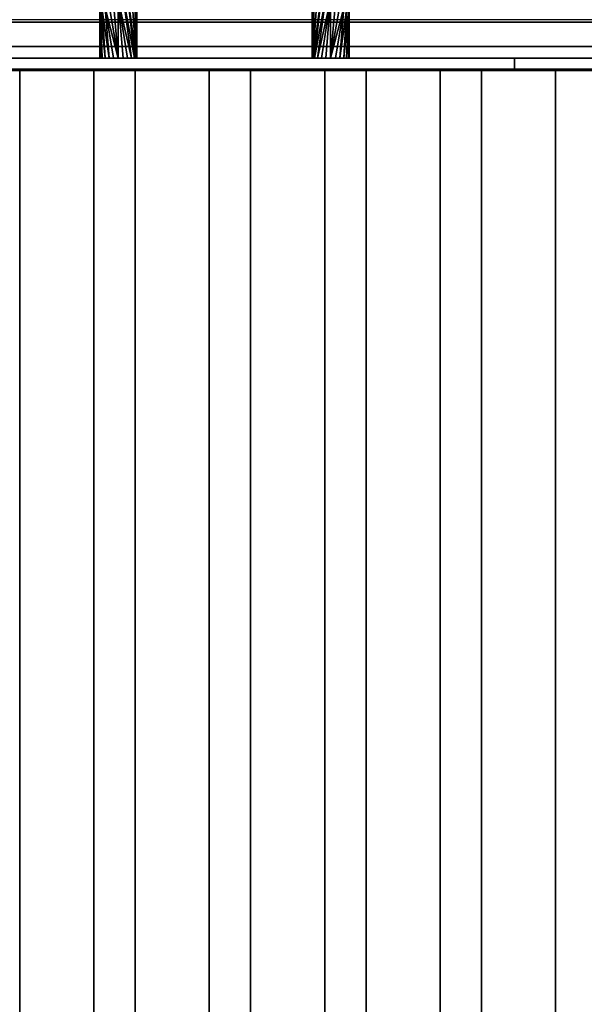
# Model space of a CAD drawing. Units: millimetres. Extents: x -1 to 1210, y -931 to 37.
# Drawn here: x 870 to 961, y -287 to -128 of the extents above; entities that cross this region are included whole.
import ezdxf

# ---------------------------------------------------------------- set-up
doc = ezdxf.new("R2010")
doc.units = ezdxf.units.MM
for name, color, linetype in [('IQ_200_3D', 1, 'Continuous'), ('IQ_204_2D', 7, 'Continuous'), ('IQ_204_3D', 7, 'Continuous')]:
    doc.layers.add(name, color=color, linetype=linetype)

msp = doc.modelspace()

# ---------------------------------------------------------------- linework, layer by layer
at = {"layer": 'IQ_200_3D'}
for points in [[(1200, -856.5, 650), (0, -856.5, 650), (0, -0.25, 650), (1200, -0.25, 650)], [(60.65, -744, 864), (1139.35, -744, 864), (1139.35, -90, 864), (60.65, -90, 864)], [(1139.35, -134, 950.39), (780.35, -134, 950.39), (780.35, -132.07, 949.86), (1139.35, -132.07, 949.86)], [(1139.35, -136, 864), (780.35, -136, 864), (780.35, -134, 864), (1139.35, -134, 864)]]:
    msp.add_3dface(points, dxfattribs=at)
for points, invisible_edges in [([(1124.85, -128, 965.27), (794.85, -128, 965.27), (794.85, -128.09, 966.24), (1124.85, -128.09, 966.24)], 5), ([(1124.85, -128, 965.27), (1124.85, -128.15, 964.31), (794.85, -128.15, 964.31), (794.85, -128, 965.27)], 8), ([(1124.85, -128.09, 966.24), (794.85, -128.09, 966.24), (794.85, -128.41, 967.16), (1124.85, -128.41, 967.16)], 5), ([(794.85, -128.15, 964.31), (1124.85, -128.15, 964.31), (1124.85, -130.03, 957.39), (794.85, -130.03, 957.39)], 4), ([(1124.85, -128.41, 967.16), (794.85, -128.41, 967.16), (794.85, -128.95, 967.97), (1124.85, -128.95, 967.97)], 5), ([(1124.85, -128.95, 967.97), (794.85, -128.95, 967.97), (794.85, -129.66, 968.63), (1124.85, -129.66, 968.63)], 5), ([(1124.85, -130.03, 957.39), (1129.35, -130.03, 957.39), (1139.35, -132.07, 949.86), (780.35, -132.07, 949.86)], 10), ([(780.35, -132.07, 949.86), (790.35, -130.03, 957.39), (794.85, -130.03, 957.39), (1124.85, -130.03, 957.39)], 13), ([(1124.85, -129.66, 968.63), (794.85, -129.66, 968.63), (794.85, -130.51, 969.1), (1124.85, -130.51, 969.1)], 5), ([(1124.85, -130.51, 969.1), (794.85, -130.51, 969.1), (794.85, -131.45, 969.35), (1124.85, -131.45, 969.35)], 5), ([(794.85, -132.43, 969.36), (1124.85, -132.43, 969.36), (1124.85, -131.45, 969.35), (794.85, -131.45, 969.35)], 5), ([(959.85, -134, 930.39), (962.43, -134, 930.73), (1139.35, -134, 864), (780.35, -134, 864)], 10), ([(954.85, -134, 931.73), (957.26, -134, 930.73), (780.35, -134, 864)], 14), ([(952.78, -134, 933.32), (954.85, -134, 931.73), (780.35, -134, 864)], 14), ([(950.19, -134, 937.8), (951.19, -134, 935.39), (780.35, -134, 864), (780.35, -134, 950.39)], 10), ([(780.35, -134, 864), (951.19, -134, 935.39), (952.78, -134, 933.32)], 13), ([(780.35, -134, 950.39), (949.85, -134, 940.39), (950.19, -134, 937.8)], 13), ([(957.26, -134, 930.73), (959.85, -134, 930.39), (780.35, -134, 864)], 14), ([(957.26, -134, 950.04), (954.85, -134, 949.04), (780.35, -134, 950.39)], 14), ([(959.85, -134, 950.38), (957.26, -134, 950.04), (780.35, -134, 950.39)], 14), ([(951.19, -134, 945.39), (950.19, -134, 942.97), (780.35, -134, 950.39)], 14), ([(952.78, -134, 947.45), (780.35, -134, 950.39), (954.85, -134, 949.04)], 3), ([(780.35, -134, 950.39), (952.78, -134, 947.45), (951.19, -134, 945.39)], 13), ([(950.19, -134, 942.97), (949.85, -134, 940.39), (780.35, -134, 950.39)], 14), ([(959.85, -134, 950.38), (780.35, -134, 950.39), (1139.35, -134, 950.39)], 13), ([(1124.85, -132.43, 969.36), (794.85, -132.43, 969.36), (794.85, -133.38, 969.14), (1124.85, -133.38, 969.14)], 5), ([(1124.85, -133.38, 969.14), (794.85, -133.38, 969.14), (794.85, -134.24, 968.7), (1124.85, -134.24, 968.7)], 5), ([(950.19, -134, 942.97), (950.19, -136, 942.97), (949.85, -136, 940.39), (949.85, -134, 940.39)], 1), ([(950.19, -136, 937.8), (950.19, -134, 937.8), (949.85, -134, 940.39), (949.85, -136, 940.39)], 1), ([(951.19, -134, 945.39), (951.19, -136, 945.39), (950.19, -136, 942.97), (950.19, -134, 942.97)], 5), ([(950.19, -134, 937.8), (950.19, -136, 937.8), (951.19, -136, 935.39), (951.19, -134, 935.39)], 5), ([(952.78, -134, 947.45), (952.78, -136, 947.45), (951.19, -136, 945.39), (951.19, -134, 945.39)], 5), ([(951.19, -134, 935.39), (951.19, -136, 935.39), (952.78, -136, 933.32), (952.78, -134, 933.32)], 5), ([(954.85, -134, 949.04), (954.85, -136, 949.04), (952.78, -136, 947.45), (952.78, -134, 947.45)], 5), ([(952.78, -134, 933.32), (952.78, -136, 933.32), (954.85, -136, 931.73), (954.85, -134, 931.73)], 5), ([(957.26, -134, 950.04), (957.26, -136, 950.04), (954.85, -136, 949.04), (954.85, -134, 949.04)], 5), ([(954.85, -134, 931.73), (954.85, -136, 931.73), (957.26, -136, 930.73), (957.26, -134, 930.73)], 5), ([(957.26, -136, 950.04), (957.26, -134, 950.04), (959.85, -134, 950.38), (959.85, -136, 950.38)], 5), ([(957.26, -134, 930.73), (957.26, -136, 930.73), (959.85, -136, 930.39), (959.85, -134, 930.39)], 5), ([(962.43, -134, 950.04), (962.43, -136, 950.04), (959.85, -136, 950.38), (959.85, -134, 950.38)], 5), ([(962.43, -136, 930.73), (962.43, -134, 930.73), (959.85, -134, 930.39), (959.85, -136, 930.39)], 5), ([(1139.35, -134, 950.39), (962.43, -134, 950.04), (959.85, -134, 950.38)], 13), ([(1124.85, -134.24, 968.7), (794.85, -134.24, 968.7), (794.85, -134.98, 968.06), (1124.85, -134.98, 968.06)], 5), ([(1124.85, -134.98, 968.06), (794.85, -134.98, 968.06), (794.85, -135.53, 967.26), (1124.85, -135.53, 967.26)], 5), ([(1124.85, -135.53, 967.26), (794.85, -135.53, 967.26), (794.85, -135.88, 966.35), (1124.85, -135.88, 966.35)], 5), ([(1139.35, -136, 864), (962.43, -136, 930.73), (959.85, -136, 930.39), (780.35, -136, 864)], 5), ([(794.85, -136, 957.39), (790.35, -136, 957.39), (780.35, -136, 864), (951.19, -136, 935.39)], 14), ([(952.78, -136, 933.32), (951.19, -136, 935.39), (780.35, -136, 864)], 14), ([(957.26, -136, 930.73), (954.85, -136, 931.73), (780.35, -136, 864)], 14), ([(952.78, -136, 933.32), (780.35, -136, 864), (954.85, -136, 931.73)], 3), ([(957.26, -136, 930.73), (780.35, -136, 864), (959.85, -136, 930.39)], 3), ([(1124.85, -135.88, 966.35), (794.85, -135.88, 966.35), (794.85, -136, 965.39), (1124.85, -136, 965.39)], 1), ([(959.85, -136, 950.38), (962.43, -136, 950.04), (1124.85, -136, 965.39), (794.85, -136, 965.39)], 10), ([(957.26, -136, 950.04), (959.85, -136, 950.38), (794.85, -136, 965.39)], 14), ([(952.78, -136, 947.45), (954.85, -136, 949.04), (794.85, -136, 965.39)], 14), ([(957.26, -136, 950.04), (794.85, -136, 965.39), (954.85, -136, 949.04)], 3), ([(952.78, -136, 947.45), (794.85, -136, 965.39), (951.19, -136, 945.39)], 3), ([(794.85, -136, 965.39), (794.85, -136, 957.39), (950.19, -136, 942.97), (951.19, -136, 945.39)], 10), ([(949.85, -136, 940.39), (794.85, -136, 957.39), (950.19, -136, 937.8)], 3), ([(949.85, -136, 940.39), (950.19, -136, 942.97), (794.85, -136, 957.39)], 14), ([(794.85, -136, 957.39), (951.19, -136, 935.39), (950.19, -136, 937.8)], 13)]:
    msp.add_3dface(points, dxfattribs=dict(at, invisible_edges=invisible_edges))
at = {"layer": 'IQ_204_2D'}
for p, q in [((1124.85, -127.75), (794.85, -127.75)), ((1156.19, -135.75), (43.81, -135.75)), ((881.67, -740.75), (881.67, -135.75)), ((888.38, -135.75), (888.38, -740.75)), ((900.38, -740.75), (900.38, -135.75)), ((907.08, -135.75), (907.08, -740.75)), ((919.08, -740.75), (919.08, -135.75)), ((925.79, -135.75), (925.79, -740.75)), ((937.79, -740.75), (937.79, -135.75)), ((944.5, -135.75), (944.5, -740.75)), ((956.5, -740.75), (956.5, -135.75))]:
    msp.add_line(p, q, dxfattribs=at)
at = {"layer": 'IQ_204_3D'}
for points in [[(869.67, -741, 864), (869.67, -136, 864), (881.67, -136, 864), (881.67, -741, 864)], [(869.67, -741, 894), (869.67, -136, 894), (869.67, -136, 864), (869.67, -741, 864)], [(881.67, -741, 864), (881.67, -136, 864), (881.67, -136, 894), (881.67, -741, 894)], [(888.38, -741, 864), (888.38, -136, 864), (900.38, -136, 864), (900.38, -741, 864)], [(888.38, -741, 894), (888.38, -136, 894), (888.38, -136, 864), (888.38, -741, 864)], [(900.38, -741, 864), (900.38, -136, 864), (900.38, -136, 894), (900.38, -741, 894)], [(907.08, -741, 864), (907.08, -136, 864), (919.08, -136, 864), (919.08, -741, 864)], [(907.08, -741, 894), (907.08, -136, 894), (907.08, -136, 864), (907.08, -741, 864)], [(919.08, -741, 864), (919.08, -136, 864), (919.08, -136, 894), (919.08, -741, 894)], [(925.79, -741, 864), (925.79, -136, 864), (937.79, -136, 864), (937.79, -741, 864)], [(925.79, -741, 894), (925.79, -136, 894), (925.79, -136, 864), (925.79, -741, 864)], [(937.79, -741, 864), (937.79, -136, 864), (937.79, -136, 894), (937.79, -741, 894)], [(944.5, -741, 864), (944.5, -136, 864), (956.5, -136, 864), (956.5, -741, 864)], [(944.5, -741, 894), (944.5, -136, 894), (944.5, -136, 864), (944.5, -741, 864)], [(956.5, -741, 864), (956.5, -136, 864), (956.5, -136, 894), (956.5, -741, 894)]]:
    msp.add_3dface(points, dxfattribs=at)
for points, invisible_edges in [([(869.88, -741, 895.55), (869.88, -136, 895.55), (869.67, -136, 894), (869.67, -741, 894)], 1), ([(881.67, -136, 864), (869.67, -136, 864), (869.67, -136, 894), (881.67, -136, 894)], 4), ([(881.67, -136, 894), (869.67, -136, 894), (869.88, -136, 895.55), (881.47, -136, 895.55)], 5), ([(870.48, -741, 897), (870.48, -136, 897), (869.88, -136, 895.55), (869.88, -741, 895.55)], 5), ([(870.48, -136, 897), (872.67, -136, 899.2), (881.47, -136, 895.55), (869.88, -136, 895.55)], 7), ([(871.43, -741, 898.24), (871.43, -136, 898.24), (870.48, -136, 897), (870.48, -741, 897)], 5), ([(872.67, -136, 899.2), (870.48, -136, 897), (871.43, -136, 898.24)], 1), ([(872.67, -741, 899.2), (872.67, -136, 899.2), (871.43, -136, 898.24), (871.43, -741, 898.24)], 5), ([(874.12, -741, 899.8), (874.12, -136, 899.8), (872.67, -136, 899.2), (872.67, -741, 899.2)], 5), ([(875.67, -136, 900), (881.47, -136, 895.55), (872.67, -136, 899.2), (874.12, -136, 899.8)], 3), ([(874.12, -136, 899.8), (874.12, -741, 899.8), (875.67, -741, 900), (875.67, -136, 900)], 5), ([(877.22, -741, 899.8), (877.22, -136, 899.8), (875.67, -136, 900), (875.67, -741, 900)], 5), ([(878.67, -136, 899.2), (881.47, -136, 895.55), (875.67, -136, 900), (877.22, -136, 899.8)], 3), ([(878.67, -741, 899.2), (878.67, -136, 899.2), (877.22, -136, 899.8), (877.22, -741, 899.8)], 5), ([(879.91, -741, 898.24), (879.91, -136, 898.24), (878.67, -136, 899.2), (878.67, -741, 899.2)], 5), ([(878.67, -136, 899.2), (879.91, -136, 898.24), (880.87, -136, 897), (881.47, -136, 895.55)], 8), ([(880.87, -741, 897), (880.87, -136, 897), (879.91, -136, 898.24), (879.91, -741, 898.24)], 5), ([(881.47, -741, 895.55), (881.47, -136, 895.55), (880.87, -136, 897), (880.87, -741, 897)], 5), ([(881.67, -741, 894), (881.67, -136, 894), (881.47, -136, 895.55), (881.47, -741, 895.55)], 4), ([(888.58, -741, 895.55), (888.58, -136, 895.55), (888.38, -136, 894), (888.38, -741, 894)], 1), ([(900.38, -136, 864), (888.38, -136, 864), (888.38, -136, 894), (900.38, -136, 894)], 4), ([(900.38, -136, 894), (888.38, -136, 894), (888.58, -136, 895.55), (900.17, -136, 895.55)], 5), ([(889.18, -741, 897), (889.18, -136, 897), (888.58, -136, 895.55), (888.58, -741, 895.55)], 5), ([(889.18, -136, 897), (891.38, -136, 899.2), (900.17, -136, 895.55), (888.58, -136, 895.55)], 7), ([(890.13, -741, 898.24), (890.13, -136, 898.24), (889.18, -136, 897), (889.18, -741, 897)], 5), ([(891.38, -136, 899.2), (889.18, -136, 897), (890.13, -136, 898.24)], 1), ([(891.38, -741, 899.2), (891.38, -136, 899.2), (890.13, -136, 898.24), (890.13, -741, 898.24)], 5), ([(892.82, -741, 899.8), (892.82, -136, 899.8), (891.38, -136, 899.2), (891.38, -741, 899.2)], 5), ([(894.38, -136, 900), (900.17, -136, 895.55), (891.38, -136, 899.2), (892.82, -136, 899.8)], 3), ([(892.82, -136, 899.8), (892.82, -741, 899.8), (894.38, -741, 900), (894.38, -136, 900)], 5), ([(895.93, -741, 899.8), (895.93, -136, 899.8), (894.38, -136, 900), (894.38, -741, 900)], 5), ([(897.38, -136, 899.2), (900.17, -136, 895.55), (894.38, -136, 900), (895.93, -136, 899.8)], 3), ([(897.38, -741, 899.2), (897.38, -136, 899.2), (895.93, -136, 899.8), (895.93, -741, 899.8)], 5), ([(898.62, -741, 898.24), (898.62, -136, 898.24), (897.38, -136, 899.2), (897.38, -741, 899.2)], 5), ([(897.38, -136, 899.2), (898.62, -136, 898.24), (899.57, -136, 897), (900.17, -136, 895.55)], 8), ([(899.57, -741, 897), (899.57, -136, 897), (898.62, -136, 898.24), (898.62, -741, 898.24)], 5), ([(900.17, -741, 895.55), (900.17, -136, 895.55), (899.57, -136, 897), (899.57, -741, 897)], 5), ([(900.38, -741, 894), (900.38, -136, 894), (900.17, -136, 895.55), (900.17, -741, 895.55)], 4), ([(907.29, -741, 895.55), (907.29, -136, 895.55), (907.08, -136, 894), (907.08, -741, 894)], 1), ([(919.08, -136, 864), (907.08, -136, 864), (907.08, -136, 894), (919.08, -136, 894)], 4), ([(919.08, -136, 894), (907.08, -136, 894), (907.29, -136, 895.55), (918.88, -136, 895.55)], 5), ([(907.89, -741, 897), (907.89, -136, 897), (907.29, -136, 895.55), (907.29, -741, 895.55)], 5), ([(907.89, -136, 897), (910.08, -136, 899.2), (918.88, -136, 895.55), (907.29, -136, 895.55)], 7), ([(908.84, -741, 898.24), (908.84, -136, 898.24), (907.89, -136, 897), (907.89, -741, 897)], 5), ([(910.08, -136, 899.2), (907.89, -136, 897), (908.84, -136, 898.24)], 1), ([(910.08, -741, 899.2), (910.08, -136, 899.2), (908.84, -136, 898.24), (908.84, -741, 898.24)], 5), ([(911.53, -741, 899.8), (911.53, -136, 899.8), (910.08, -136, 899.2), (910.08, -741, 899.2)], 5), ([(913.08, -136, 900), (918.88, -136, 895.55), (910.08, -136, 899.2), (911.53, -136, 899.8)], 3), ([(911.53, -136, 899.8), (911.53, -741, 899.8), (913.08, -741, 900), (913.08, -136, 900)], 5), ([(914.64, -741, 899.8), (914.64, -136, 899.8), (913.08, -136, 900), (913.08, -741, 900)], 5), ([(916.08, -136, 899.2), (918.88, -136, 895.55), (913.08, -136, 900), (914.64, -136, 899.8)], 3), ([(916.08, -741, 899.2), (916.08, -136, 899.2), (914.64, -136, 899.8), (914.64, -741, 899.8)], 5), ([(917.33, -741, 898.24), (917.33, -136, 898.24), (916.08, -136, 899.2), (916.08, -741, 899.2)], 5), ([(916.08, -136, 899.2), (917.33, -136, 898.24), (918.28, -136, 897), (918.88, -136, 895.55)], 8), ([(918.28, -741, 897), (918.28, -136, 897), (917.33, -136, 898.24), (917.33, -741, 898.24)], 5), ([(918.88, -741, 895.55), (918.88, -136, 895.55), (918.28, -136, 897), (918.28, -741, 897)], 5), ([(919.08, -741, 894), (919.08, -136, 894), (918.88, -136, 895.55), (918.88, -741, 895.55)], 4), ([(925.99, -741, 895.55), (925.99, -136, 895.55), (925.79, -136, 894), (925.79, -741, 894)], 1), ([(937.79, -136, 864), (925.79, -136, 864), (925.79, -136, 894), (937.79, -136, 894)], 4), ([(937.79, -136, 894), (925.79, -136, 894), (925.99, -136, 895.55), (937.58, -136, 895.55)], 5), ([(926.59, -741, 897), (926.59, -136, 897), (925.99, -136, 895.55), (925.99, -741, 895.55)], 5), ([(926.59, -136, 897), (928.79, -136, 899.2), (937.58, -136, 895.55), (925.99, -136, 895.55)], 7), ([(927.55, -741, 898.24), (927.55, -136, 898.24), (926.59, -136, 897), (926.59, -741, 897)], 5), ([(928.79, -136, 899.2), (926.59, -136, 897), (927.55, -136, 898.24)], 1), ([(928.79, -741, 899.2), (928.79, -136, 899.2), (927.55, -136, 898.24), (927.55, -741, 898.24)], 5), ([(930.24, -741, 899.8), (930.24, -136, 899.8), (928.79, -136, 899.2), (928.79, -741, 899.2)], 5), ([(931.79, -136, 900), (937.58, -136, 895.55), (928.79, -136, 899.2), (930.24, -136, 899.8)], 3), ([(930.24, -136, 899.8), (930.24, -741, 899.8), (931.79, -741, 900), (931.79, -136, 900)], 5), ([(933.34, -741, 899.8), (933.34, -136, 899.8), (931.79, -136, 900), (931.79, -741, 900)], 5), ([(934.79, -136, 899.2), (937.58, -136, 895.55), (931.79, -136, 900), (933.34, -136, 899.8)], 3), ([(934.79, -741, 899.2), (934.79, -136, 899.2), (933.34, -136, 899.8), (933.34, -741, 899.8)], 5), ([(936.03, -741, 898.24), (936.03, -136, 898.24), (934.79, -136, 899.2), (934.79, -741, 899.2)], 5), ([(934.79, -136, 899.2), (936.03, -136, 898.24), (936.99, -136, 897), (937.58, -136, 895.55)], 8), ([(936.99, -741, 897), (936.99, -136, 897), (936.03, -136, 898.24), (936.03, -741, 898.24)], 5), ([(937.58, -741, 895.55), (937.58, -136, 895.55), (936.99, -136, 897), (936.99, -741, 897)], 5), ([(937.79, -741, 894), (937.79, -136, 894), (937.58, -136, 895.55), (937.58, -741, 895.55)], 4), ([(944.7, -741, 895.55), (944.7, -136, 895.55), (944.5, -136, 894), (944.5, -741, 894)], 1), ([(956.5, -136, 864), (944.5, -136, 864), (944.5, -136, 894), (956.5, -136, 894)], 4), ([(956.5, -136, 894), (944.5, -136, 894), (944.7, -136, 895.55), (956.29, -136, 895.55)], 5), ([(945.3, -741, 897), (945.3, -136, 897), (944.7, -136, 895.55), (944.7, -741, 895.55)], 5), ([(945.3, -136, 897), (947.5, -136, 899.2), (956.29, -136, 895.55), (944.7, -136, 895.55)], 7), ([(946.25, -741, 898.24), (946.25, -136, 898.24), (945.3, -136, 897), (945.3, -741, 897)], 5), ([(947.5, -136, 899.2), (945.3, -136, 897), (946.25, -136, 898.24)], 1), ([(947.5, -741, 899.2), (947.5, -136, 899.2), (946.25, -136, 898.24), (946.25, -741, 898.24)], 5), ([(948.94, -741, 899.8), (948.94, -136, 899.8), (947.5, -136, 899.2), (947.5, -741, 899.2)], 5), ([(950.5, -136, 900), (956.29, -136, 895.55), (947.5, -136, 899.2), (948.94, -136, 899.8)], 3), ([(948.94, -136, 899.8), (948.94, -741, 899.8), (950.5, -741, 900), (950.5, -136, 900)], 5), ([(952.05, -741, 899.8), (952.05, -136, 899.8), (950.5, -136, 900), (950.5, -741, 900)], 5), ([(953.5, -136, 899.2), (956.29, -136, 895.55), (950.5, -136, 900), (952.05, -136, 899.8)], 3), ([(953.5, -741, 899.2), (953.5, -136, 899.2), (952.05, -136, 899.8), (952.05, -741, 899.8)], 5), ([(954.74, -741, 898.24), (954.74, -136, 898.24), (953.5, -136, 899.2), (953.5, -741, 899.2)], 5), ([(953.5, -136, 899.2), (954.74, -136, 898.24), (955.69, -136, 897), (956.29, -136, 895.55)], 8), ([(955.69, -741, 897), (955.69, -136, 897), (954.74, -136, 898.24), (954.74, -741, 898.24)], 5), ([(956.29, -741, 895.55), (956.29, -136, 895.55), (955.69, -136, 897), (955.69, -741, 897)], 5), ([(956.5, -741, 894), (956.5, -136, 894), (956.29, -136, 895.55), (956.29, -741, 895.55)], 4)]:
    msp.add_3dface(points, dxfattribs=dict(at, invisible_edges=invisible_edges))

# ---------------------------------------------------------------- meshes
mesh = msp.add_polyface(dxfattribs=at)
corners = [(885.65, -134, 897.11), (886.43, -134, 897.01), (887.15, -134, 896.71), (887.77, -134, 896.23), (888.25, -134, 895.61), (888.55, -134, 894.88), (888.65, -134, 894.11), (888.55, -134, 893.33), (888.25, -134, 892.61), (887.77, -134, 891.99), (887.15, -134, 891.51), (886.43, -134, 891.21), (885.65, -134, 891.11), (885.65, -124.54, 891.11), (886.43, -124.06, 891.21), (887.15, -123.61, 891.51), (887.77, -123.23, 891.99), (888.25, -122.93, 892.61), (888.55, -122.75, 893.33), (888.65, -122.68, 894.11), (888.55, -122.75, 894.88), (888.25, -122.93, 895.61), (887.77, -123.23, 896.23), (887.15, -123.61, 896.71), (886.43, -124.06, 897.01), (885.65, -124.54, 897.11)]
mesh.append_faces([[corners[k] for k in face] for face in [(13, 11, 12)]], dxfattribs={"vtx0": -1})
mesh.append_faces([[corners[k] for k in face] for face in [(15, 8, 14), (16, 7, 15), (18, 6, 17), (11, 13, 10), (10, 13, 9), (22, 5, 21), (3, 25, 2), (20, 6, 19)]], dxfattribs={"vtx0": -1, "vtx1": -1})
mesh.append_faces([[corners[k] for k in face] for face in [(9, 13, 14), (15, 7, 8), (6, 20, 21), (4, 23, 24), (3, 24, 25), (23, 4, 5)]], dxfattribs={"vtx0": -1, "vtx2": -1})
mesh.append_faces([[corners[k] for k in face] for face in [(0, 1, 25)]], dxfattribs={"vtx1": -1})
mesh.append_faces([[corners[k] for k in face] for face in [(6, 7, 17), (16, 17, 7), (8, 9, 14), (18, 19, 6), (22, 23, 5), (5, 6, 21), (1, 2, 25), (3, 4, 24)]], dxfattribs={"vtx1": -1, "vtx2": -1})
mesh = msp.add_polyface(dxfattribs=at)
corners = [(920.05, -134, 891.11), (919.27, -134, 891.21), (918.55, -134, 891.51), (917.92, -134, 891.99), (917.45, -134, 892.61), (917.15, -134, 893.33), (917.05, -134, 894.11), (917.15, -134, 894.88), (917.45, -134, 895.61), (917.92, -134, 896.23), (918.55, -134, 896.71), (919.27, -134, 897.01), (920.05, -134, 897.11), (920.05, -124.54, 897.11), (919.27, -124.06, 897.01), (918.55, -123.61, 896.71), (917.92, -123.23, 896.23), (917.45, -122.93, 895.61), (917.15, -122.75, 894.88), (917.05, -122.68, 894.11), (917.15, -122.75, 893.33), (917.45, -122.93, 892.61), (917.92, -123.23, 891.99), (918.55, -123.61, 891.51), (919.27, -124.06, 891.21), (920.05, -124.54, 891.11)]
mesh.append_faces([[corners[k] for k in face] for face in [(13, 11, 12)]], dxfattribs={"vtx0": -1})
mesh.append_faces([[corners[k] for k in face] for face in [(15, 8, 14), (16, 7, 15), (18, 6, 17), (11, 13, 10), (10, 13, 9), (22, 5, 21), (3, 25, 2), (20, 6, 19)]], dxfattribs={"vtx0": -1, "vtx1": -1})
mesh.append_faces([[corners[k] for k in face] for face in [(9, 13, 14), (15, 7, 8), (6, 20, 21), (4, 23, 24), (3, 24, 25), (23, 4, 5)]], dxfattribs={"vtx0": -1, "vtx2": -1})
mesh.append_faces([[corners[k] for k in face] for face in [(0, 1, 25)]], dxfattribs={"vtx1": -1})
mesh.append_faces([[corners[k] for k in face] for face in [(6, 7, 17), (16, 17, 7), (8, 9, 14), (18, 19, 6), (22, 23, 5), (5, 6, 21), (1, 2, 25), (3, 4, 24)]], dxfattribs={"vtx1": -1, "vtx2": -1})
mesh = msp.add_polyface(dxfattribs=at)
corners = [(885.65, -134, 891.11), (884.87, -134, 891.21), (884.15, -134, 891.51), (883.53, -134, 891.99), (883.05, -134, 892.61), (882.75, -134, 893.33), (882.65, -134, 894.11), (882.75, -134, 894.88), (883.05, -134, 895.61), (883.53, -134, 896.23), (884.15, -134, 896.71), (884.87, -134, 897.01), (885.65, -134, 897.11), (885.65, -124.54, 897.11), (884.87, -125.02, 897.01), (884.15, -125.47, 896.71), (883.53, -125.85, 896.23), (883.05, -126.14, 895.61), (882.75, -126.33, 894.88), (882.65, -126.39, 894.11), (882.75, -126.33, 893.33), (883.05, -126.14, 892.61), (883.53, -125.85, 891.99), (884.15, -125.47, 891.51), (884.87, -125.02, 891.21), (885.65, -124.54, 891.11)]
mesh.append_faces([[corners[k] for k in face] for face in [(9, 18, 8), (3, 21, 2)]], dxfattribs={"vtx0": -1, "vtx1": -1})
mesh.append_faces([[corners[k] for k in face] for face in [(16, 10, 11), (19, 6, 7, 18), (20, 4, 5)]], dxfattribs={"vtx0": -1, "vtx2": -1})
mesh.append_faces([[corners[k] for k in face] for face in [(13, 14, 12)]], dxfattribs={"vtx1": -1})
mesh.append_faces([[corners[k] for k in face] for face in [(14, 15, 12), (17, 18, 9), (16, 17, 10), (15, 16, 12), (11, 12, 16), (7, 8, 18), (9, 10, 17), (21, 22, 2), (20, 21, 3), (23, 24, 0), (22, 23, 0), (1, 2, 22), (3, 4, 20), (0, 1, 22)]], dxfattribs={"vtx1": -1, "vtx2": -1})
mesh.append_faces([[corners[k] for k in face] for face in [(5, 6, 19, 20)]], dxfattribs={"vtx1": -1, "vtx3": -1})
mesh.append_faces([[corners[k] for k in face] for face in [(24, 25, 0)]], dxfattribs={"vtx2": -1})
mesh = msp.add_polyface(dxfattribs=at)
corners = [(920.05, -134, 897.11), (920.82, -134, 897.01), (921.55, -134, 896.71), (922.17, -134, 896.23), (922.64, -134, 895.61), (922.94, -134, 894.88), (923.05, -134, 894.11), (922.94, -134, 893.33), (922.64, -134, 892.61), (922.17, -134, 891.99), (921.55, -134, 891.51), (920.82, -134, 891.21), (920.05, -134, 891.11), (920.05, -124.54, 891.11), (920.82, -125.02, 891.21), (921.55, -125.47, 891.51), (922.17, -125.85, 891.99), (922.64, -126.14, 892.61), (922.94, -126.33, 893.33), (923.05, -126.39, 894.11), (922.94, -126.33, 894.88), (922.64, -126.14, 895.61), (922.17, -125.85, 896.23), (921.55, -125.47, 896.71), (920.82, -125.02, 897.01), (920.05, -124.54, 897.11)]
mesh.append_faces([[corners[k] for k in face] for face in [(9, 18, 8), (3, 21, 2)]], dxfattribs={"vtx0": -1, "vtx1": -1})
mesh.append_faces([[corners[k] for k in face] for face in [(16, 10, 11), (19, 6, 7, 18), (20, 4, 5)]], dxfattribs={"vtx0": -1, "vtx2": -1})
mesh.append_faces([[corners[k] for k in face] for face in [(13, 14, 12)]], dxfattribs={"vtx1": -1})
mesh.append_faces([[corners[k] for k in face] for face in [(14, 15, 12), (17, 18, 9), (16, 17, 10), (15, 16, 12), (11, 12, 16), (7, 8, 18), (9, 10, 17), (21, 22, 2), (20, 21, 3), (23, 24, 0), (22, 23, 0), (1, 2, 22), (3, 4, 20), (0, 1, 22)]], dxfattribs={"vtx1": -1, "vtx2": -1})
mesh.append_faces([[corners[k] for k in face] for face in [(5, 6, 19, 20)]], dxfattribs={"vtx1": -1, "vtx3": -1})
mesh.append_faces([[corners[k] for k in face] for face in [(24, 25, 0)]], dxfattribs={"vtx2": -1})
mesh = msp.add_polyface(dxfattribs=at)
corners = [(885.65, -134, 891.11), (886.43, -134, 891.21), (887.15, -134, 891.51), (887.77, -134, 891.99), (888.25, -134, 892.61), (888.55, -134, 893.33), (888.65, -134, 894.11), (888.55, -134, 894.88), (888.25, -134, 895.61), (887.77, -134, 896.23), (887.15, -134, 896.71), (886.43, -134, 897.01), (885.65, -134, 897.11), (884.87, -134, 897.01), (884.15, -134, 896.71), (883.53, -134, 896.23), (883.05, -134, 895.61), (882.75, -134, 894.88), (882.65, -134, 894.11), (882.75, -134, 893.33), (883.05, -134, 892.61), (883.53, -134, 891.99), (884.15, -134, 891.51), (884.87, -134, 891.21)]
mesh.append_faces([[corners[k] for k in face] for face in [(8, 6, 7)]], dxfattribs={"vtx0": -1})
mesh.append_faces([[corners[k] for k in face] for face in [(9, 14, 2, 8)]], dxfattribs={"vtx0": -1, "vtx1": -1, "vtx2": -1})
mesh.append_faces([[corners[k] for k in face] for face in [(20, 2, 14, 16)]], dxfattribs={"vtx0": -1, "vtx1": -1, "vtx2": -1, "vtx3": -1})
mesh.append_faces([[corners[k] for k in face] for face in [(0, 2, 20, 21)]], dxfattribs={"vtx0": -1, "vtx1": -1, "vtx3": -1})
mesh.append_faces([[corners[k] for k in face] for face in [(15, 16, 14)]], dxfattribs={"vtx1": -1})
mesh.append_faces([[corners[k] for k in face] for face in [(22, 23, 0, 21), (0, 1, 2), (18, 19, 20), (12, 13, 14, 11)]], dxfattribs={"vtx2": -1})
mesh.append_faces([[corners[k] for k in face] for face in [(2, 3, 4, 8), (4, 5, 6, 8), (16, 17, 18, 20), (9, 10, 11, 14)]], dxfattribs={"vtx2": -1, "vtx3": -1})
mesh = msp.add_polyface(dxfattribs=at)
corners = [(920.05, -134, 897.11), (919.27, -134, 897.01), (918.55, -134, 896.71), (917.92, -134, 896.23), (917.45, -134, 895.61), (917.15, -134, 894.88), (917.05, -134, 894.11), (917.15, -134, 893.33), (917.45, -134, 892.61), (917.92, -134, 891.99), (918.55, -134, 891.51), (919.27, -134, 891.21), (920.05, -134, 891.11), (920.82, -134, 891.21), (921.55, -134, 891.51), (922.17, -134, 891.99), (922.64, -134, 892.61), (922.94, -134, 893.33), (923.05, -134, 894.11), (922.94, -134, 894.88), (922.64, -134, 895.61), (922.17, -134, 896.23), (921.55, -134, 896.71), (920.82, -134, 897.01)]
mesh.append_faces([[corners[k] for k in face] for face in [(0, 22, 23)]], dxfattribs={"vtx0": -1})
mesh.append_faces([[corners[k] for k in face] for face in [(9, 12, 8), (4, 8, 2, 3)]], dxfattribs={"vtx0": -1, "vtx1": -1})
mesh.append_faces([[corners[k] for k in face] for face in [(16, 2, 8, 12), (2, 16, 20, 0)]], dxfattribs={"vtx0": -1, "vtx1": -1, "vtx2": -1, "vtx3": -1})
mesh.append_faces([[corners[k] for k in face] for face in [(0, 20, 21, 22)]], dxfattribs={"vtx0": -1, "vtx3": -1})
mesh.append_faces([[corners[k] for k in face] for face in [(17, 18, 16), (5, 6, 4)]], dxfattribs={"vtx1": -1})
mesh.append_faces([[corners[k] for k in face] for face in [(15, 16, 12)]], dxfattribs={"vtx1": -1, "vtx2": -1})
mesh.append_faces([[corners[k] for k in face] for face in [(10, 11, 12, 9), (0, 1, 2)]], dxfattribs={"vtx2": -1})
mesh.append_faces([[corners[k] for k in face] for face in [(6, 7, 8, 4), (18, 19, 20, 16)]], dxfattribs={"vtx2": -1, "vtx3": -1})
mesh.append_faces([[corners[k] for k in face] for face in [(12, 13, 14, 15)]], dxfattribs={"vtx3": -1})

doc.saveas('drawing.dxf')
